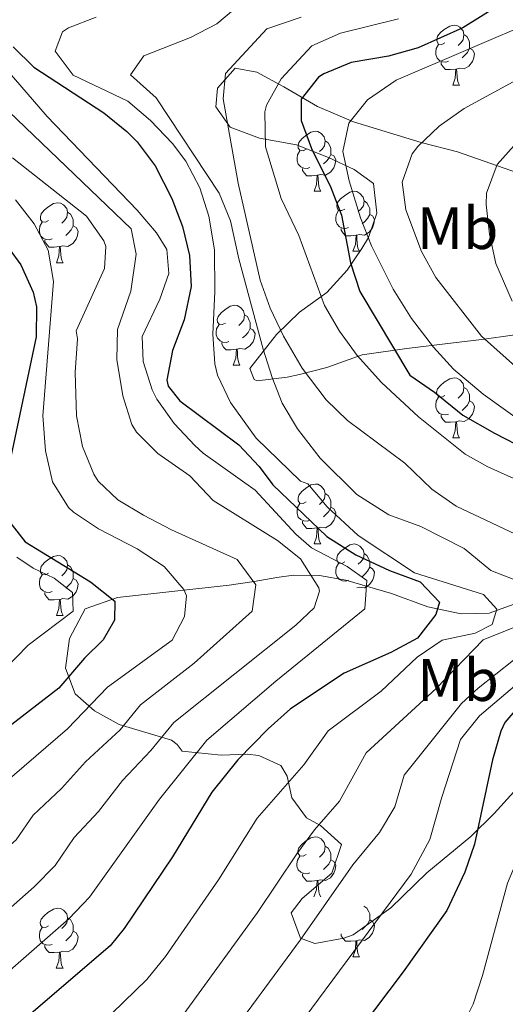
# Model space of a CAD drawing. Units: metres. Extents: x 592857 to 597353, y 4733289 to 4736320.
# Drawn here: x 593870 to 593951, y 4735079 to 4735244 of the extents above; entities that cross this region are included whole.
import ezdxf
from ezdxf.enums import TextEntityAlignment as Align

# ---------------------------------------------------------------- set-up
doc = ezdxf.new("R2010")
doc.units = ezdxf.units.M
doc.header["$MEASUREMENT"] = 0
doc.linetypes.add('TRAZOSX2', pattern=[1.5, 1, -0.5])
for name, color, linetype, lineweight in [('Level 35', 92, 'TRAZOSX2', 0), ('Level 36', 19, 'Continuous', 40), ('Level 37', 92, 'Continuous', 0), ('Level 4', 36, 'Continuous', 30), ('Level 5', 36, 'Continuous', 0)]:
    doc.layers.add(name, color=color, linetype=linetype, lineweight=lineweight)
doc.styles.add('Arial', font='ARIAL.TTF', dxfattribs={"height": 0.2})

msp = doc.modelspace()

# ---------------------------------------------------------------- linework, layer by layer
at = {"layer": 'Level 35', "color": 92, "linetype": 'Continuous', "lineweight": 0, "ltscale": 0.5}
for points in [[(593953.27, 4735218.25, 710.58), (593943.2, 4735221.72, 715.44), (593937.16, 4735223.32, 718.65), (593925.84, 4735226.76, 723.93), (593919.84, 4735229.32, 726.81), (593914.2, 4735232.6, 729.21), (593909.68, 4735235.08, 732.12), (593906.04, 4735235.72, 734.25), (593903.12, 4735232.36, 735), (593902.84, 4735229.24, 735.12), (593905.2, 4735225.88, 733.56), (593910.12, 4735224.04, 731.04), (593916.28, 4735222.89, 728.36), (593921.65, 4735220.79, 725.95), (593925.96, 4735218.76, 724.5), (593929.17, 4735216.45, 723.97), (593929.76, 4735211.48, 723.27), (593928.36, 4735207.4, 726.33), (593927.24, 4735205.56, 727.51), (593924.8, 4735201.96, 729.93), (593921.4, 4735198.2, 733.62), (593916.8, 4735194.92, 735.06), (593912.96, 4735191.16, 736.83), (593908.52, 4735185.48, 737.91), (593909.24, 4735183.64, 738.33), (593909.75, 4735183.43, 738.41), (593914.76, 4735184.04, 738.33), (593916.82, 4735184.5, 737.83), (593921.36, 4735185.64, 735.93), (593927.28, 4735187.8, 732)], [(593927.28, 4735187.8, 732), (593934.76, 4735188.84, 724.38), (593942.98, 4735189.86, 717.91), (593947.32, 4735190.36, 715.5), (593958.32, 4735191.89, 710.7), (593967.44, 4735192.6, 706.68), (593971.04, 4735192.63, 705.42), (593975.68, 4735192.2, 703.56), (593977.39, 4735191.53, 702.34), (593980.8, 4735189.64, 699.21), (593987.08, 4735189.32, 694.08), (593991.31, 4735189.37, 691.45), (593995.84, 4735189.4, 689.37), (594010.69, 4735189.23, 683.72), (594024.56, 4735189.23, 678), (594028.56, 4735188.59, 674.46), (594038.48, 4735187.81, 671.44), (594048.24, 4735185.79, 667.89)], [(593956.08, 4735147.32, 743.01), (593948.51, 4735144.59, 745.71), (593943.84, 4735144.44, 747.48), (593938.24, 4735145.64, 748.8), (593932.2, 4735147.88, 752.34), (593924.54, 4735150.09, 756.36), (593920.14, 4735150.86, 758.64), (593915.8, 4735150.92, 760.95), (593913.03, 4735150.56, 762.92), (593909.24, 4735149.87, 766.3), (593905.04, 4735149.24, 768.84), (593886.36, 4735147.19, 774.62), (593880.99, 4735145.29, 776.18), (593878.34, 4735140.33, 776.21), (593877.68, 4735135.4, 775.74), (593879.28, 4735131.08, 773.31), (593882.51, 4735128.23, 772.14), (593886.64, 4735125.96, 770.82), (593895.4, 4735123.32, 767.79), (593896.34, 4735122.61, 765.53), (593897.2, 4735121.48, 760.41), (593903.72, 4735120.84, 757.35), (593908.08, 4735121, 754.02), (593910.02, 4735120.8, 752.49), (593913.68, 4735119.08, 749.43), (593914.72, 4735117.3, 747.56), (593915.52, 4735113.72, 744.15), (593917.96, 4735110.36, 742.68), (593920.34, 4735109.07, 742.06), (593923.85, 4735105.86, 740), (593922.2, 4735101.08, 739.44), (593917.28, 4735096.84, 738.3), (593915.44, 4735094.44, 737.61), (593917, 4735090.2, 735.84), (593919.37, 4735089.32, 735.2), (593924.24, 4735090.2, 734.01), (593925.76, 4735090.76, 733.44), (593932.08, 4735095.32, 732.57), (593938.12, 4735101.17, 731.22), (593945.44, 4735107.24, 728.1), (593949.34, 4735111.05, 726.86), (593952.64, 4735114.68, 725.85)]]:
    msp.add_polyline3d(points, dxfattribs=at)
at = {"layer": 'Level 36', "color": 92, "linetype": 'Continuous', "lineweight": 0}
for points in [[(593941.13, 4735239.97, 0.01), (593940.59, 4735239.7, 0.01), (593940.07, 4735239.76, 0.01), (593939.8, 4735240.13, 0.01), (593939.75, 4735240.55, 0.01), (593939.91, 4735241.07, 0.01), (593940.39, 4735241.67, 0.01), (593941.02, 4735242.2, 0.01), (593941.92, 4735242.78, 0.01), (593942.67, 4735242.94, 0.01), (593943.09, 4735242.89, 0.01), (593943.62, 4735242.57, 0.01), (593944.15, 4735241.99, 0.01), (593944.31, 4735241.35, 0.01), (593944.2, 4735240.49, 0.01), (593943.77, 4735239.97, 0.01), (593943.35, 4735239.54, 0.01)], [(593944.31, 4735241.35, 0.01), (593944.79, 4735241.03, 0.01), (593945.1, 4735240.39, 0.01), (593945.26, 4735240.07, 0.01), (593945.26, 4735239.49, 0.01), (593945.26, 4735239.07, 0.01), (593944.89, 4735238.37, 0.01), (593944.47, 4735237.89, 0.01), (593943.99, 4735237.47, 0.01)], [(593941.71, 4735236.89, 0.01), (593941.29, 4735236.73, 0.01), (593940.7, 4735236.79, 0.01), (593940.23, 4735237, 0.01), (593939.8, 4735237.42, 0.01), (593939.59, 4735238.01, 0.01), (593939.59, 4735238.43, 0.01), (593939.64, 4735239.01, 0.01), (593940.07, 4735239.7, 0.01)], [(593945.26, 4735239.07, 0.01), (593945.71, 4735238.81, 0.01), (593946.06, 4735238.2, 0.01), (593945.95, 4735237.47, 0.01), (593945.74, 4735236.83, 0.01), (593945.15, 4735236.09, 0.01), (593944.36, 4735235.61, 0.01), (593943.51, 4735235.72, 0.01), (593943.08, 4735235.59, 0.01)], [(593942.97, 4735235.59, 0.01), (593942.08, 4735235.51, 0.01), (593941.23, 4735235.51, 0.01), (593940.81, 4735235.94, 0.01), (593940.49, 4735236.41, 0.01), (593940.49, 4735236.73, 0.01)], [(593942.43, 4735232.91, 0.01), (593942.86, 4735234.07, 0.01), (593942.97, 4735235.59, 0.01), (593943.08, 4735235.59, 0.01), (593943.11, 4735235.01, 0.01), (593943.15, 4735234.32, 0.01), (593943.22, 4735233.71, 0.01), (593943.33, 4735233.31, 0.01), (593943.55, 4735232.91, 0.01)], [(593942.43, 4735232.91, 0.01), (593943.55, 4735232.91, 0.01)], [(593917.94, 4735222.2, 0.01), (593917.41, 4735221.93, 0.01), (593916.88, 4735221.99, 0.01), (593916.61, 4735222.36, 0.01), (593916.56, 4735222.78, 0.01), (593916.72, 4735223.3, 0.01), (593917.2, 4735223.9, 0.01), (593917.83, 4735224.43, 0.01), (593918.73, 4735225.01, 0.01), (593919.48, 4735225.17, 0.01), (593919.9, 4735225.12, 0.01), (593920.43, 4735224.8, 0.01), (593920.96, 4735224.22, 0.01), (593921.12, 4735223.58, 0.01), (593921.01, 4735222.73, 0.01), (593920.59, 4735222.2, 0.01), (593920.17, 4735221.77, 0.01)], [(593921.12, 4735223.58, 0.01), (593921.6, 4735223.26, 0.01), (593921.91, 4735222.62, 0.01), (593922.07, 4735222.3, 0.01), (593922.07, 4735221.72, 0.01), (593922.07, 4735221.3, 0.01), (593921.7, 4735220.61, 0.01), (593921.28, 4735220.13, 0.01), (593920.8, 4735219.71, 0.01)], [(593918.52, 4735219.12, 0.01), (593918.1, 4735218.96, 0.01), (593917.51, 4735219.02, 0.01), (593917.04, 4735219.23, 0.01), (593916.61, 4735219.65, 0.01), (593916.4, 4735220.24, 0.01), (593916.4, 4735220.66, 0.01), (593916.45, 4735221.24, 0.01), (593916.88, 4735221.93, 0.01)], [(593922.07, 4735221.3, 0.01), (593922.53, 4735221.05, 0.01), (593922.87, 4735220.43, 0.01), (593922.76, 4735219.71, 0.01), (593922.55, 4735219.07, 0.01), (593921.97, 4735218.33, 0.01), (593921.17, 4735217.85, 0.01), (593920.32, 4735217.95, 0.01), (593919.89, 4735217.82, 0.01)], [(593919.78, 4735217.82, 0.01), (593918.89, 4735217.74, 0.01), (593918.05, 4735217.74, 0.01), (593917.62, 4735218.17, 0.01), (593917.3, 4735218.64, 0.01), (593917.3, 4735218.96, 0.01)], [(593919.24, 4735215.14, 0.01), (593919.67, 4735216.3, 0.01), (593919.78, 4735217.82, 0.01), (593919.89, 4735217.82, 0.01), (593919.93, 4735217.24, 0.01), (593919.96, 4735216.55, 0.01), (593920.03, 4735215.94, 0.01), (593920.15, 4735215.54, 0.01), (593920.36, 4735215.14, 0.01)], [(593919.24, 4735215.14, 0.01), (593920.36, 4735215.14, 0.01)], [(593924.41, 4735212.16, 0.01), (593923.88, 4735211.9, 0.01), (593923.35, 4735211.95, 0.01), (593923.09, 4735212.32, 0.01), (593923.03, 4735212.75, 0.01), (593923.19, 4735213.27, 0.01), (593923.67, 4735213.86, 0.01), (593924.31, 4735214.39, 0.01), (593925.21, 4735214.98, 0.01), (593925.95, 4735215.14, 0.01), (593926.38, 4735215.08, 0.01), (593926.91, 4735214.77, 0.01), (593927.44, 4735214.18, 0.01), (593927.6, 4735213.54, 0.01), (593927.49, 4735212.69, 0.01), (593927.06, 4735212.16, 0.01), (593926.64, 4735211.74, 0.01)], [(593874.86, 4735210.26, 0.01), (593874.33, 4735209.99, 0.01), (593873.8, 4735210.05, 0.01), (593873.53, 4735210.42, 0.01), (593873.48, 4735210.84, 0.01), (593873.64, 4735211.36, 0.01), (593874.12, 4735211.96, 0.01), (593874.75, 4735212.49, 0.01), (593875.65, 4735213.07, 0.01), (593876.4, 4735213.23, 0.01), (593876.82, 4735213.18, 0.01), (593877.35, 4735212.86, 0.01), (593877.88, 4735212.28, 0.01), (593878.04, 4735211.64, 0.01), (593877.93, 4735210.79, 0.01), (593877.51, 4735210.26, 0.01), (593877.09, 4735209.83, 0.01)], [(593927.6, 4735213.54, 0.01), (593928.07, 4735213.23, 0.01), (593928.39, 4735212.59, 0.01), (593928.55, 4735212.27, 0.01), (593928.55, 4735211.69, 0.01), (593928.55, 4735211.26, 0.01), (593928.18, 4735210.57, 0.01), (593927.76, 4735210.09, 0.01), (593927.28, 4735209.67, 0.01)], [(593878.04, 4735211.64, 0.01), (593878.52, 4735211.32, 0.01), (593878.83, 4735210.68, 0.01), (593878.99, 4735210.36, 0.01), (593878.99, 4735209.78, 0.01), (593878.99, 4735209.36, 0.01), (593878.62, 4735208.67, 0.01), (593878.2, 4735208.19, 0.01), (593877.72, 4735207.77, 0.01)], [(593925, 4735209.08, 0.01), (593924.57, 4735208.92, 0.01), (593923.99, 4735208.98, 0.01), (593923.51, 4735209.19, 0.01), (593923.09, 4735209.62, 0.01), (593922.87, 4735210.2, 0.01), (593922.87, 4735210.62, 0.01), (593922.93, 4735211.21, 0.01), (593923.35, 4735211.9, 0.01)], [(593928.55, 4735211.26, 0.01), (593929, 4735211.01, 0.01), (593929.35, 4735210.4, 0.01), (593929.24, 4735209.67, 0.01), (593929.03, 4735209.03, 0.01), (593928.44, 4735208.29, 0.01), (593927.65, 4735207.81, 0.01), (593926.8, 4735207.92, 0.01), (593926.37, 4735207.79, 0.01)], [(593875.44, 4735207.18, 0.01), (593875.02, 4735207.02, 0.01), (593874.43, 4735207.08, 0.01), (593873.96, 4735207.29, 0.01), (593873.53, 4735207.71, 0.01), (593873.32, 4735208.3, 0.01), (593873.32, 4735208.72, 0.01), (593873.37, 4735209.3, 0.01), (593873.8, 4735209.99, 0.01)], [(593878.99, 4735209.36, 0.01), (593879.45, 4735209.11, 0.01), (593879.79, 4735208.49, 0.01), (593879.68, 4735207.77, 0.01), (593879.47, 4735207.13, 0.01), (593878.89, 4735206.39, 0.01), (593878.09, 4735205.91, 0.01), (593877.24, 4735206.01, 0.01), (593876.81, 4735205.88, 0.01)], [(593926.26, 4735207.79, 0.01), (593925.37, 4735207.7, 0.01), (593924.52, 4735207.7, 0.01), (593924.1, 4735208.13, 0.01), (593923.78, 4735208.61, 0.01), (593923.78, 4735208.92, 0.01)], [(593925.71, 4735205.1, 0.01), (593926.15, 4735206.26, 0.01), (593926.26, 4735207.79, 0.01), (593926.37, 4735207.79, 0.01), (593926.4, 4735207.2, 0.01), (593926.44, 4735206.52, 0.01), (593926.51, 4735205.9, 0.01), (593926.62, 4735205.5, 0.01), (593926.84, 4735205.1, 0.01)], [(593876.7, 4735205.88, 0.01), (593875.81, 4735205.8, 0.01), (593874.97, 4735205.8, 0.01), (593874.54, 4735206.23, 0.01), (593874.22, 4735206.7, 0.01), (593874.22, 4735207.02, 0.01)], [(593876.16, 4735203.2, 0.01), (593876.59, 4735204.36, 0.01), (593876.7, 4735205.88, 0.01), (593876.81, 4735205.88, 0.01), (593876.85, 4735205.3, 0.01), (593876.88, 4735204.61, 0.01), (593876.95, 4735204, 0.01), (593877.07, 4735203.6, 0.01), (593877.28, 4735203.2, 0.01)], [(593925.71, 4735205.1, 0.01), (593926.84, 4735205.1, 0.01)], [(593876.16, 4735203.2, 0.01), (593877.28, 4735203.2, 0.01)], [(593904.43, 4735193.11, 0.01), (593903.9, 4735192.85, 0.01), (593903.37, 4735192.9, 0.01), (593903.11, 4735193.27, 0.01), (593903.05, 4735193.7, 0.01), (593903.21, 4735194.22, 0.01), (593903.69, 4735194.81, 0.01), (593904.33, 4735195.34, 0.01), (593905.23, 4735195.93, 0.01), (593905.97, 4735196.09, 0.01), (593906.4, 4735196.03, 0.01), (593906.93, 4735195.72, 0.01), (593907.46, 4735195.13, 0.01), (593907.62, 4735194.49, 0.01), (593907.51, 4735193.64, 0.01), (593907.08, 4735193.11, 0.01), (593906.66, 4735192.69, 0.01)], [(593907.62, 4735194.49, 0.01), (593908.09, 4735194.18, 0.01), (593908.41, 4735193.54, 0.01), (593908.57, 4735193.22, 0.01), (593908.57, 4735192.64, 0.01), (593908.57, 4735192.21, 0.01), (593908.2, 4735191.52, 0.01), (593907.78, 4735191.04, 0.01), (593907.3, 4735190.62, 0.01)], [(593905.02, 4735190.03, 0.01), (593904.59, 4735189.87, 0.01), (593904.01, 4735189.93, 0.01), (593903.53, 4735190.14, 0.01), (593903.11, 4735190.57, 0.01), (593902.89, 4735191.15, 0.01), (593902.89, 4735191.57, 0.01), (593902.95, 4735192.16, 0.01), (593903.37, 4735192.85, 0.01)], [(593908.57, 4735192.21, 0.01), (593909.02, 4735191.96, 0.01), (593909.37, 4735191.35, 0.01), (593909.26, 4735190.62, 0.01), (593909.05, 4735189.98, 0.01), (593908.46, 4735189.24, 0.01), (593907.67, 4735188.76, 0.01), (593906.82, 4735188.87, 0.01), (593906.39, 4735188.74, 0.01)], [(593906.28, 4735188.74, 0.01), (593905.39, 4735188.65, 0.01), (593904.54, 4735188.65, 0.01), (593904.12, 4735189.08, 0.01), (593903.8, 4735189.56, 0.01), (593903.8, 4735189.87, 0.01)], [(593905.73, 4735186.05, 0.01), (593906.17, 4735187.21, 0.01), (593906.28, 4735188.74, 0.01), (593906.39, 4735188.74, 0.01), (593906.42, 4735188.15, 0.01), (593906.46, 4735187.47, 0.01), (593906.53, 4735186.85, 0.01), (593906.64, 4735186.45, 0.01), (593906.86, 4735186.05, 0.01)], [(593905.73, 4735186.05, 0.01), (593906.86, 4735186.05, 0.01)], [(593941.12, 4735180.97, 0.01), (593940.59, 4735180.71, 0.01), (593940.06, 4735180.76, 0.01), (593939.8, 4735181.13, 0.01), (593939.74, 4735181.56, 0.01), (593939.9, 4735182.08, 0.01), (593940.38, 4735182.67, 0.01), (593941.02, 4735183.2, 0.01), (593941.92, 4735183.79, 0.01), (593942.66, 4735183.95, 0.01), (593943.09, 4735183.89, 0.01), (593943.62, 4735183.58, 0.01), (593944.15, 4735182.99, 0.01), (593944.31, 4735182.35, 0.01), (593944.2, 4735181.5, 0.01), (593943.77, 4735180.97, 0.01), (593943.35, 4735180.55, 0.01)], [(593944.31, 4735182.35, 0.01), (593944.78, 4735182.04, 0.01), (593945.1, 4735181.4, 0.01), (593945.26, 4735181.08, 0.01), (593945.26, 4735180.5, 0.01), (593945.26, 4735180.07, 0.01), (593944.89, 4735179.38, 0.01), (593944.47, 4735178.9, 0.01), (593943.99, 4735178.48, 0.01)], [(593941.71, 4735177.89, 0.01), (593941.28, 4735177.73, 0.01), (593940.7, 4735177.79, 0.01), (593940.22, 4735178, 0.01), (593939.8, 4735178.43, 0.01), (593939.58, 4735179.01, 0.01), (593939.58, 4735179.43, 0.01), (593939.64, 4735180.02, 0.01), (593940.06, 4735180.71, 0.01)], [(593945.26, 4735180.07, 0.01), (593945.71, 4735179.82, 0.01), (593946.06, 4735179.21, 0.01), (593945.95, 4735178.48, 0.01), (593945.74, 4735177.84, 0.01), (593945.15, 4735177.1, 0.01), (593944.36, 4735176.62, 0.01), (593943.51, 4735176.73, 0.01), (593943.08, 4735176.6, 0.01)], [(593942.97, 4735176.6, 0.01), (593942.08, 4735176.51, 0.01), (593941.23, 4735176.51, 0.01), (593940.81, 4735176.94, 0.01), (593940.49, 4735177.42, 0.01), (593940.49, 4735177.73, 0.01)], [(593942.42, 4735173.91, 0.01), (593942.86, 4735175.07, 0.01), (593942.97, 4735176.6, 0.01), (593943.08, 4735176.6, 0.01), (593943.11, 4735176.01, 0.01), (593943.15, 4735175.33, 0.01), (593943.22, 4735174.71, 0.01), (593943.33, 4735174.31, 0.01), (593943.55, 4735173.91, 0.01)], [(593942.42, 4735173.91, 0.01), (593943.55, 4735173.91, 0.01)], [(593917.94, 4735163.21, 0.01), (593917.41, 4735162.94, 0.01), (593916.88, 4735162.99, 0.01), (593916.61, 4735163.37, 0.01), (593916.56, 4735163.79, 0.01), (593916.72, 4735164.31, 0.01), (593917.2, 4735164.91, 0.01), (593917.83, 4735165.43, 0.01), (593918.73, 4735166.02, 0.01), (593919.48, 4735166.18, 0.01), (593919.9, 4735166.13, 0.01), (593920.43, 4735165.81, 0.01), (593920.96, 4735165.23, 0.01), (593921.12, 4735164.59, 0.01), (593921.01, 4735163.73, 0.01), (593920.59, 4735163.21, 0.01), (593920.17, 4735162.78, 0.01)], [(593921.12, 4735164.59, 0.01), (593921.6, 4735164.27, 0.01), (593921.91, 4735163.63, 0.01), (593922.07, 4735163.31, 0.01), (593922.07, 4735162.73, 0.01), (593922.07, 4735162.31, 0.01), (593921.7, 4735161.61, 0.01), (593921.28, 4735161.13, 0.01), (593920.8, 4735160.71, 0.01)], [(593918.52, 4735160.13, 0.01), (593918.1, 4735159.97, 0.01), (593917.51, 4735160.03, 0.01), (593917.04, 4735160.23, 0.01), (593916.61, 4735160.66, 0.01), (593916.4, 4735161.25, 0.01), (593916.4, 4735161.67, 0.01), (593916.45, 4735162.25, 0.01), (593916.88, 4735162.94, 0.01)], [(593922.07, 4735162.31, 0.01), (593922.53, 4735162.05, 0.01), (593922.87, 4735161.44, 0.01), (593922.76, 4735160.71, 0.01), (593922.55, 4735160.07, 0.01), (593921.97, 4735159.33, 0.01), (593921.17, 4735158.85, 0.01), (593920.32, 4735158.96, 0.01), (593919.89, 4735158.83, 0.01)], [(593919.78, 4735158.83, 0.01), (593918.89, 4735158.75, 0.01), (593918.05, 4735158.75, 0.01), (593917.62, 4735159.17, 0.01), (593917.3, 4735159.65, 0.01), (593917.3, 4735159.97, 0.01)], [(593919.24, 4735156.15, 0.01), (593919.67, 4735157.31, 0.01), (593919.78, 4735158.83, 0.01), (593919.89, 4735158.83, 0.01), (593919.93, 4735158.25, 0.01), (593919.96, 4735157.56, 0.01), (593920.03, 4735156.95, 0.01), (593920.15, 4735156.55, 0.01), (593920.36, 4735156.15, 0.01)], [(593919.24, 4735156.15, 0.01), (593920.36, 4735156.15, 0.01)], [(593924.41, 4735153.17, 0.01), (593923.88, 4735152.91, 0.01), (593923.35, 4735152.96, 0.01), (593923.09, 4735153.33, 0.01), (593923.03, 4735153.75, 0.01), (593923.19, 4735154.27, 0.01), (593923.67, 4735154.87, 0.01), (593924.31, 4735155.4, 0.01), (593925.21, 4735155.99, 0.01), (593925.95, 4735156.15, 0.01), (593926.38, 4735156.09, 0.01), (593926.91, 4735155.77, 0.01), (593927.44, 4735155.19, 0.01), (593927.6, 4735154.55, 0.01), (593927.49, 4735153.7, 0.01), (593927.06, 4735153.17, 0.01), (593926.64, 4735152.75, 0.01)], [(593874.86, 4735151.27, 0.01), (593874.33, 4735151, 0.01), (593873.8, 4735151.06, 0.01), (593873.53, 4735151.43, 0.01), (593873.48, 4735151.85, 0.01), (593873.64, 4735152.37, 0.01), (593874.12, 4735152.97, 0.01), (593874.75, 4735153.5, 0.01), (593875.65, 4735154.08, 0.01), (593876.4, 4735154.24, 0.01), (593876.82, 4735154.19, 0.01), (593877.35, 4735153.87, 0.01), (593877.88, 4735153.29, 0.01), (593878.04, 4735152.65, 0.01), (593877.93, 4735151.8, 0.01), (593877.51, 4735151.27, 0.01), (593877.09, 4735150.84, 0.01)], [(593927.6, 4735154.55, 0.01), (593928.07, 4735154.23, 0.01), (593928.39, 4735153.59, 0.01), (593928.55, 4735153.27, 0.01), (593928.55, 4735152.69, 0.01), (593928.55, 4735152.27, 0.01), (593928.18, 4735151.58, 0.01), (593927.76, 4735151.1, 0.01), (593927.28, 4735150.68, 0.01)], [(593878.04, 4735152.65, 0.01), (593878.52, 4735152.33, 0.01), (593878.83, 4735151.69, 0.01), (593878.99, 4735151.37, 0.01), (593878.99, 4735150.79, 0.01), (593878.99, 4735150.37, 0.01), (593878.62, 4735149.68, 0.01), (593878.2, 4735149.2, 0.01), (593877.72, 4735148.78, 0.01)], [(593925, 4735150.09, 0.01), (593924.57, 4735149.93, 0.01), (593923.99, 4735149.99, 0.01), (593923.51, 4735150.2, 0.01), (593923.09, 4735150.63, 0.01), (593922.87, 4735151.21, 0.01), (593922.87, 4735151.63, 0.01), (593922.93, 4735152.21, 0.01), (593923.35, 4735152.91, 0.01)], [(593928.55, 4735152.27, 0.01), (593929, 4735152.02, 0.01), (593929.35, 4735151.41, 0.01), (593929.24, 4735150.68, 0.01), (593929.03, 4735150.04, 0.01), (593928.44, 4735149.3, 0.01), (593927.65, 4735148.82, 0.01), (593926.8, 4735148.93, 0.01), (593926.37, 4735148.79, 0.01)], [(593875.44, 4735148.19, 0.01), (593875.02, 4735148.03, 0.01), (593874.43, 4735148.09, 0.01), (593873.96, 4735148.3, 0.01), (593873.53, 4735148.72, 0.01), (593873.32, 4735149.31, 0.01), (593873.32, 4735149.73, 0.01), (593873.37, 4735150.31, 0.01), (593873.8, 4735151, 0.01)], [(593878.99, 4735150.37, 0.01), (593879.45, 4735150.12, 0.01), (593879.79, 4735149.5, 0.01), (593879.68, 4735148.78, 0.01), (593879.47, 4735148.14, 0.01), (593878.89, 4735147.4, 0.01), (593878.09, 4735146.92, 0.01), (593877.24, 4735147.02, 0.01), (593876.81, 4735146.89, 0.01)], [(593876.7, 4735146.89, 0.01), (593875.81, 4735146.81, 0.01), (593874.97, 4735146.81, 0.01), (593874.54, 4735147.24, 0.01), (593874.22, 4735147.71, 0.01), (593874.22, 4735148.03, 0.01)], [(593876.16, 4735144.21, 0.01), (593876.59, 4735145.37, 0.01), (593876.7, 4735146.89, 0.01), (593876.81, 4735146.89, 0.01), (593876.85, 4735146.31, 0.01), (593876.88, 4735145.62, 0.01), (593876.95, 4735145.01, 0.01), (593877.07, 4735144.61, 0.01), (593877.28, 4735144.21, 0.01)], [(593876.16, 4735144.21, 0.01), (593877.28, 4735144.21, 0.01)], [(593917.93, 4735104.21, 0.01), (593917.41, 4735103.95, 0.01), (593916.87, 4735104, 0.01), (593916.61, 4735104.37, 0.01), (593916.55, 4735104.8, 0.01), (593916.71, 4735105.32, 0.01), (593917.19, 4735105.91, 0.01), (593917.83, 4735106.44, 0.01), (593918.73, 4735107.03, 0.01), (593919.47, 4735107.19, 0.01), (593919.9, 4735107.13, 0.01), (593920.43, 4735106.82, 0.01), (593920.96, 4735106.23, 0.01), (593921.12, 4735105.59, 0.01), (593921.01, 4735104.74, 0.01), (593920.59, 4735104.21, 0.01), (593920.17, 4735103.79, 0.01)], [(593921.12, 4735105.59, 0.01), (593921.59, 4735105.28, 0.01), (593921.91, 4735104.64, 0.01), (593922.07, 4735104.32, 0.01), (593922.07, 4735103.74, 0.01), (593922.07, 4735103.31, 0.01), (593921.7, 4735102.62, 0.01), (593921.28, 4735102.14, 0.01), (593920.8, 4735101.72, 0.01)], [(593918.52, 4735101.13, 0.01), (593918.09, 4735100.97, 0.01), (593917.51, 4735101.03, 0.01), (593917.03, 4735101.24, 0.01), (593916.61, 4735101.67, 0.01), (593916.39, 4735102.25, 0.01), (593916.39, 4735102.67, 0.01), (593916.45, 4735103.26, 0.01), (593916.87, 4735103.95, 0.01)], [(593922.07, 4735103.31, 0.01), (593922.53, 4735103.06, 0.01), (593922.87, 4735102.45, 0.01), (593922.76, 4735101.72, 0.01), (593922.55, 4735101.08, 0.01), (593921.97, 4735100.34, 0.01), (593921.17, 4735099.86, 0.01), (593920.32, 4735099.97, 0.01), (593919.89, 4735099.84, 0.01)], [(593919.78, 4735099.84, 0.01), (593918.89, 4735099.75, 0.01), (593918.05, 4735099.75, 0.01), (593917.62, 4735100.18, 0.01), (593917.3, 4735100.66, 0.01), (593917.3, 4735100.97, 0.01)], [(593919.23, 4735097.15, 0.01), (593919.67, 4735098.31, 0.01), (593919.78, 4735099.84, 0.01), (593919.89, 4735099.84, 0.01), (593919.93, 4735099.25, 0.01), (593919.96, 4735098.57, 0.01), (593920.03, 4735097.95, 0.01), (593920.15, 4735097.55, 0.01), (593920.36, 4735097.15, 0.01)], [(593874.85, 4735092.27, 0.01), (593874.33, 4735092.01, 0.01), (593873.79, 4735092.06, 0.01), (593873.53, 4735092.43, 0.01), (593873.47, 4735092.86, 0.01), (593873.63, 4735093.38, 0.01), (593874.11, 4735093.97, 0.01), (593874.75, 4735094.5, 0.01), (593875.65, 4735095.09, 0.01), (593876.39, 4735095.25, 0.01), (593876.82, 4735095.19, 0.01), (593877.35, 4735094.88, 0.01), (593877.88, 4735094.29, 0.01), (593878.04, 4735093.65, 0.01), (593877.93, 4735092.8, 0.01), (593877.51, 4735092.27, 0.01), (593877.09, 4735091.85, 0.01)], [(593927.59, 4735095.56, 0.01), (593928.07, 4735095.24, 0.01), (593928.39, 4735094.6, 0.01), (593928.55, 4735094.28, 0.01), (593928.55, 4735093.7, 0.01), (593928.55, 4735093.28, 0.01), (593928.17, 4735092.59, 0.01), (593927.75, 4735092.11, 0.01), (593927.27, 4735091.69, 0.01)], [(593878.04, 4735093.65, 0.01), (593878.51, 4735093.34, 0.01), (593878.83, 4735092.7, 0.01), (593878.99, 4735092.38, 0.01), (593878.99, 4735091.8, 0.01), (593878.99, 4735091.37, 0.01), (593878.62, 4735090.68, 0.01), (593878.2, 4735090.2, 0.01), (593877.72, 4735089.78, 0.01)], [(593928.55, 4735093.28, 0.01), (593929, 4735093.03, 0.01), (593929.35, 4735092.41, 0.01), (593929.23, 4735091.69, 0.01), (593929.03, 4735091.05, 0.01), (593928.44, 4735090.31, 0.01), (593927.65, 4735089.83, 0.01), (593926.79, 4735089.93, 0.01), (593926.37, 4735089.8, 0.01)], [(593875.44, 4735089.19, 0.01), (593875.01, 4735089.03, 0.01), (593874.43, 4735089.09, 0.01), (593873.95, 4735089.3, 0.01), (593873.53, 4735089.73, 0.01), (593873.31, 4735090.31, 0.01), (593873.31, 4735090.73, 0.01), (593873.37, 4735091.32, 0.01), (593873.79, 4735092.01, 0.01)], [(593878.99, 4735091.37, 0.01), (593879.45, 4735091.12, 0.01), (593879.79, 4735090.51, 0.01), (593879.68, 4735089.78, 0.01), (593879.47, 4735089.14, 0.01), (593878.89, 4735088.4, 0.01), (593878.09, 4735087.92, 0.01), (593877.24, 4735088.03, 0.01), (593876.81, 4735087.9, 0.01)], [(593926.25, 4735089.8, 0.01), (593925.37, 4735089.72, 0.01), (593924.52, 4735089.72, 0.01), (593924.09, 4735090.15, 0.01), (593923.77, 4735090.62, 0.01), (593923.77, 4735090.94, 0.01)], [(593876.7, 4735087.9, 0.01), (593875.81, 4735087.81, 0.01), (593874.97, 4735087.81, 0.01), (593874.54, 4735088.24, 0.01), (593874.22, 4735088.72, 0.01), (593874.22, 4735089.03, 0.01)], [(593925.71, 4735087.12, 0.01), (593926.15, 4735088.28, 0.01), (593926.25, 4735089.8, 0.01), (593926.37, 4735089.8, 0.01), (593926.4, 4735089.22, 0.01), (593926.43, 4735088.53, 0.01), (593926.51, 4735087.92, 0.01), (593926.62, 4735087.52, 0.01), (593926.83, 4735087.12, 0.01)], [(593876.15, 4735085.21, 0.01), (593876.59, 4735086.37, 0.01), (593876.7, 4735087.9, 0.01), (593876.81, 4735087.9, 0.01), (593876.85, 4735087.31, 0.01), (593876.88, 4735086.63, 0.01), (593876.95, 4735086.01, 0.01), (593877.07, 4735085.61, 0.01), (593877.28, 4735085.21, 0.01)], [(593925.71, 4735087.12, 0.01), (593926.83, 4735087.12, 0.01)], [(593876.15, 4735085.21, 0.01), (593877.28, 4735085.21, 0.01)]]:
    msp.add_polyline3d(points, dxfattribs=at)
at = {"layer": 'Level 4', "color": 36, "linetype": 'Continuous', "lineweight": 30}
for points in [[(593952.97, 4735248.03, 725.01), (593944.13, 4735242.49, 725.01), (593936.64, 4735239.16, 725.01), (593931.68, 4735237.72, 725.01), (593925.44, 4735236.68, 725.01), (593920.86, 4735234.76, 725.01), (593920, 4735234.2, 725.01), (593917.08, 4735230.52, 725.01), (593917.08, 4735227, 725.01), (593918.84, 4735222.32, 725.01), (593922.04, 4735215.8, 725.01), (593923.81, 4735211.12, 725.01), (593925.36, 4735203.16, 725.01), (593926.92, 4735198.4, 725.01), (593935.24, 4735184.36, 725.01), (593939.4, 4735181.56, 725.01), (593944.12, 4735177.72, 725.01), (593949.4, 4735174.68, 725.01), (593954.84, 4735171.88, 725.01)], [(593868.92, 4735239.32, 750.01), (593872.4, 4735235.88, 750.01), (593884.08, 4735228.28, 750.01), (593887.96, 4735225.15, 750.01), (593889.68, 4735223.4, 750.01), (593892.68, 4735219.38, 750.01), (593895.44, 4735213.96, 750.01), (593897.24, 4735209.25, 750.01), (593898.44, 4735204.42, 750.01), (593898.71, 4735199.2, 750.01), (593897.52, 4735193.64, 750.01), (593895.6, 4735188.52, 750.01), (593894.64, 4735183.53, 750.01), (593894.84, 4735182.52, 750.01), (593896.8, 4735180.12, 750.01), (593906.64, 4735172.76, 750.01), (593910.05, 4735169.1, 750.01), (593912.36, 4735166.04, 750.01), (593921.4, 4735157.4, 750.01), (593926.24, 4735154.36, 750.01), (593931.84, 4735151.72, 750.01), (593936.96, 4735149.8, 750.01), (593940.24, 4735146.44, 750.01), (593939.6, 4735144.36, 750.01), (593936.56, 4735140.38, 750.01), (593932.1, 4735138.01, 750.01), (593924.28, 4735134.52, 750.01), (593915.28, 4735128.6, 750.01), (593911.55, 4735125.26, 750.01), (593906.5, 4735120.03, 750.01), (593902.17, 4735114.64, 750.01), (593895.56, 4735103.8, 750.01), (593887.47, 4735091.82, 750.01), (593885.16, 4735088.92, 750.01), (593867.67, 4735073.97, 750.01)], [(593866.24, 4735208.2, 775.01), (593870.2, 4735202.84, 775.01), (593872.3, 4735198.24, 775.01), (593872.84, 4735195.8, 775.01), (593872.8, 4735190.79, 775.01), (593867.52, 4735165.96, 775.01)], [(593868.52, 4735159.56, 775.01), (593870.96, 4735156.52, 775.01), (593881.88, 4735149.8, 775.01), (593885.92, 4735146.6, 775.01), (593885.88, 4735143.4, 775.01), (593884, 4735140.12, 775.01), (593880.84, 4735137.08, 775.01), (593876.56, 4735132.04, 775.01), (593858.64, 4735118.2, 775.01)], [(593954.44, 4735130.12, 725.01), (593951.14, 4735126.32, 725.01), (593950.48, 4735124.84, 725.01), (593949.09, 4735120.03, 725.01), (593946.08, 4735105.96, 725.01), (593944.44, 4735101.24, 725.01), (593941.47, 4735094.87, 725.01), (593934.16, 4735084.61, 725.01), (593910.52, 4735053.24, 725.01)]]:
    msp.add_polyline3d(points, dxfattribs=at)
at = {"layer": 'Level 5', "color": 36, "linetype": 'Continuous', "lineweight": 0}
for points in [[(593983.99, 4735259.19, 715.01), (593968.07, 4735242.98, 715.01), (593953.76, 4735234.12, 715.01), (593944.36, 4735229, 715.01), (593940.16, 4735226.04, 715.01), (593936.57, 4735222.65, 715.01), (593935.64, 4735221.4, 715.01), (593933.98, 4735216.64, 715.01), (593934.6, 4735212.04, 715.01), (593937.2, 4735205.08, 715.01), (593939.63, 4735200.7, 715.01), (593947.23, 4735190.9, 715.01), (593958.08, 4735181.27, 715.01), (593962.43, 4735178.22, 715.01), (593974.44, 4735171.72, 715.01), (593979.24, 4735168.28, 715.01), (593983.4, 4735164.76, 715.01), (593987.74, 4735162.25, 715.01), (594004.12, 4735154.76, 715.01), (594008.96, 4735153.45, 715.01), (594020.08, 4735152.76, 715.01), (594024.87, 4735151.32, 715.01), (594026.8, 4735148.83, 715.01), (594025.52, 4735146.75, 715.01)], [(593907.19, 4735246.65, 740.01), (593903, 4735243.16, 740.01), (593898.58, 4735240.85, 740.01), (593890.76, 4735237.8, 740.01), (593888.56, 4735234.6, 740.01), (593892.84, 4735230.76, 740.01), (593903.4, 4735214.84, 740.01), (593905.26, 4735210.19, 740.01), (593906.64, 4735203.85, 740.01), (593910.76, 4735188.76, 740.01), (593912.22, 4735183.98, 740.01), (593913.92, 4735179.72, 740.01), (593916.49, 4735175.43, 740.01), (593920.26, 4735170.49, 740.01), (593926.4, 4735164.44, 740.01), (593931.76, 4735161, 740.01), (593937.08, 4735159.08, 740.01)], [(593882.8, 4735244.28, 745.01), (593878.2, 4735242.5, 745.01), (593877.2, 4735241.8, 745.01), (593875.96, 4735238.6, 745.01), (593878.95, 4735234.57, 745.01), (593888.08, 4735230.2, 745.01), (593891.92, 4735227, 745.01), (593895.59, 4735223.14, 745.01), (593897.8, 4735220.2, 745.01), (593900.15, 4735215.72, 745.01), (593901.65, 4735210.96, 745.01), (593902.58, 4735205.33, 745.01), (593902.66, 4735198.32, 745.01), (593902.32, 4735191.24, 745.01), (593902.65, 4735186.26, 745.01), (593903.12, 4735184.36, 745.01), (593905.27, 4735179.84, 745.01)], [(593917.08, 4735244.25, 735.01), (593911.33, 4735242.33, 735.01), (593904.44, 4735234.84, 735.01), (593904.04, 4735230.6, 735.01), (593906.56, 4735216.52, 735.01), (593910.24, 4735200.28, 735.01), (593911.89, 4735195.57, 735.01), (593914.16, 4735190.92, 735.01), (593917.28, 4735185.56, 735.01), (593921.28, 4735180.28, 735.01), (593924.86, 4735176.78, 735.01), (593934.44, 4735169.64, 735.01), (593938.92, 4735165.32, 735.01)], [(593933.35, 4735244.01, 730.01), (593923.65, 4735241.6, 730.01), (593918.85, 4735239.47, 730.01), (593913.72, 4735233.96, 730.01), (593911.27, 4735229.57, 730.01), (593911, 4735228.44, 730.01), (593911.12, 4735222.6, 730.01), (593913.72, 4735213.96, 730.01), (593916.72, 4735207.72, 730.01), (593921, 4735196.04, 730.01), (593923.52, 4735191.72, 730.01), (593926.47, 4735187.67, 730.01), (593930.54, 4735183.15, 730.01), (593936.69, 4735177.43, 730.01), (593944.53, 4735171.19, 730.01), (593948.28, 4735169.08, 730.01), (593962.48, 4735162.68, 730.01), (593966.79, 4735160.13, 730.01), (593976.68, 4735153.08, 730.01), (593981.44, 4735151.08, 730.01), (593985.8, 4735151.08, 730.01), (593986.36, 4735149.16, 730.01), (593985.04, 4735147.16, 730.01)], [(593956.92, 4735243.96, 720.01), (593932.96, 4735233.72, 720.01), (593928.2, 4735230.44, 720.01), (593925.06, 4735226.55, 720.01), (593924.04, 4735221.8, 720.01), (593925.1, 4735216.91, 720.01), (593927, 4735210.68, 720.01), (593928.86, 4735206.03, 720.01), (593932.48, 4735198.79, 720.01), (593935.51, 4735193.89, 720.01), (593939.2, 4735189.08, 720.01), (593942.56, 4735185.37, 720.01), (593947.51, 4735181.19, 720.01), (593954.96, 4735175.88, 720.01), (593964.36, 4735173.08, 720.01), (593983.88, 4735157.48, 720.01), (593988.24, 4735155, 720.01), (593993.12, 4735153.9, 720.01), (593998.8, 4735153.96, 720.01), (594010.25, 4735152.7, 720.01), (594011.4, 4735151.96, 720.01), (594012.96, 4735149.56, 720.01), (594011.84, 4735147.8, 720.01)], [(593863.32, 4735240.68, 755.01), (593874.64, 4735227.64, 755.01), (593889.68, 4735211.96, 755.01), (593892.88, 4735208.17, 755.01), (593894.64, 4735205.4, 755.01), (593894.96, 4735201.4, 755.01), (593893.48, 4735197.08, 755.01), (593890.48, 4735190.84, 755.01), (593890.68, 4735186.68, 755.01), (593892.18, 4735181.92, 755.01), (593892.96, 4735180.36, 755.01), (593895.87, 4735176.29, 755.01), (593899.3, 4735172.62, 755.01), (593900.72, 4735171.32, 755.01), (593909.4, 4735165.16, 755.01), (593916.21, 4735157.79, 755.01), (593918.84, 4735155.48, 755.01), (593924.8, 4735152.36, 755.01), (593928.08, 4735150.04, 755.01), (593927.72, 4735145.32, 755.01), (593912.87, 4735133.23, 755.01), (593901.32, 4735123.35, 755.01), (593893.39, 4735113.48, 755.01), (593881.71, 4735097.09, 755.01), (593878.26, 4735093.47, 755.01), (593863.03, 4735080.21, 755.01)], [(593865.47, 4735231.04, 760.01), (593888.68, 4735208.84, 760.01), (593889.52, 4735204.6, 760.01), (593888.6, 4735198.44, 760.01), (593886.36, 4735192.04, 760.01), (593886.29, 4735187.03, 760.01), (593887.28, 4735180.92, 760.01), (593888.79, 4735176.16, 760.01), (593889.56, 4735174.84, 760.01), (593893.1, 4735171.3, 760.01), (593898.48, 4735167.56, 760.01), (593902.4, 4735163.4, 760.01), (593913.12, 4735156.76, 760.01), (593917, 4735153.66, 760.01), (593920.05, 4735148.79, 760.01), (593920.16, 4735148.28, 760.01), (593919.24, 4735145.48, 760.01), (593916.2, 4735142.6, 760.01), (593895.79, 4735126.29, 760.01), (593891.93, 4735121.6, 760.01), (593887.2, 4735116.59, 760.01), (593883.21, 4735111.43, 760.01), (593879.11, 4735107.07, 760.01), (593875.94, 4735102.37, 760.01), (593872.42, 4735098.81, 760.01), (593858.38, 4735086.45, 760.01)], [(593954.61, 4735224.94, 710.01), (593949.84, 4735219.64, 710.01), (593948.1, 4735214.85, 710.01), (593948, 4735212.92, 710.01), (593948.6, 4735207.96, 710.01), (593949.63, 4735203.06, 710.01), (593952.36, 4735196.76, 710.01)], [(593868.84, 4735220.76, 765.01), (593881.2, 4735211, 765.01), (593884.09, 4735206.88, 765.01), (593884.44, 4735205.88, 765.01), (593884.2, 4735202.2, 765.01), (593879.48, 4735191.8, 765.01), (593879.68, 4735190.44, 765.01), (593879.28, 4735184.84, 765.01), (593879.52, 4735177.56, 765.01), (593880.52, 4735172.44, 765.01), (593882.41, 4735167.82, 765.01), (593883.16, 4735166.68, 765.01), (593886.44, 4735163.56, 765.01), (593890.72, 4735160.97, 765.01), (593895.4, 4735158.53, 765.01), (593906.36, 4735153.56, 765.01), (593909.52, 4735149.32, 765.01), (593908.88, 4735144.92, 765.01)], [(593869.32, 4735213.72, 770.01), (593872.44, 4735209.72, 770.01), (593874.77, 4735205.3, 770.01), (593875.68, 4735200.06, 770.01), (593873.92, 4735177.56, 770.01), (593874.32, 4735171.72, 770.01), (593875.52, 4735166.52, 770.01), (593878.17, 4735162.26, 770.01), (593879.04, 4735161.48, 770.01), (593883.2, 4735158.69, 770.01), (593889.64, 4735155.32, 770.01), (593894.16, 4735152.36, 770.01), (593897.46, 4735148.53, 770.01), (593897.92, 4735147.48, 770.01), (593897.6, 4735144.04, 770.01), (593895.52, 4735140.04, 770.01), (593884.72, 4735132.18, 770.01), (593878, 4735125.26, 770.01), (593865.47, 4735114.49, 770.01)], [(593905.27, 4735179.84, 745.01), (593909.55, 4735173.86, 745.01), (593916.96, 4735166.68, 745.01), (593918.2, 4735166.2, 745.01), (593921.43, 4735162.37, 745.01), (593926.64, 4735157.56, 745.01), (593936.04, 4735151.32, 745.01), (593947.56, 4735147.72, 745.01), (593949.8, 4735145.24, 745.01), (593949, 4735142.68, 745.01), (593946.16, 4735141.24, 745.01), (593940.64, 4735140.04, 745.01), (593936.49, 4735137.24, 745.01), (593930.44, 4735131.56, 745.01), (593921.61, 4735124.9, 745.01), (593917.54, 4735119.19, 745.01), (593909.75, 4735110.31, 745.01), (593903.28, 4735099.96, 745.01), (593894.4, 4735087.18, 745.01), (593891.26, 4735083.29, 745.01), (593883.53, 4735075.77, 745.01), (593874.96, 4735068.28, 745.01), (593856.35, 4735048.83, 745.01)], [(593938.92, 4735165.32, 735.01), (593943.03, 4735162.47, 735.01), (593959.9, 4735154.53, 735.01), (593961.12, 4735154.2, 735.01), (593966.12, 4735153.96, 735.01), (593971.96, 4735154.34, 735.01), (593975.24, 4735151.72, 735.01), (593973, 4735149.64, 735.01), (593968.88, 4735146.8, 735.01), (593962.72, 4735144.12, 735.01), (593958.52, 4735141.4, 735.01), (593946.66, 4735132.02, 735.01), (593943.92, 4735129.48, 735.01), (593934.29, 4735117.51, 735.01), (593932.77, 4735112.18, 735.01), (593930.2, 4735107.9, 735.01), (593925.74, 4735102.49, 735.01), (593916.92, 4735089.89, 735.01), (593903.73, 4735071.96, 735.01), (593898.85, 4735066.21, 735.01), (593888.55, 4735055.36, 735.01), (593870.32, 4735036.97, 735.01), (593860.5, 4735027.76, 735.01)], [(593937.08, 4735159.08, 740.01), (593944.36, 4735155.4, 740.01), (593948.8, 4735151.72, 740.01), (593954.56, 4735149.48, 740.01), (593959.96, 4735148.6, 740.01), (593960.44, 4735146.28, 740.01), (593958.48, 4735144.52, 740.01), (593947.52, 4735140.12, 740.01), (593939.65, 4735131.99, 740.01), (593927.95, 4735121.2, 740.01), (593923.52, 4735113.11, 740.01), (593919.33, 4735108.34, 740.01), (593916.37, 4735104.31, 740.01), (593909.8, 4735094.53, 740.01), (593897.54, 4735077.61, 740.01), (593893.02, 4735072.69, 740.01), (593859.76, 4735039.4, 740.01), (593854.54, 4735034.49, 740.01), (593850.34, 4735031.21, 740.01), (593827.3, 4735014.35, 740.01), (593799.06, 4734989.05, 740.01), (593792.28, 4734984.23, 740.01), (593771.96, 4734966.53, 740.01), (593755.41, 4734954.99, 740.01)], [(593869.56, 4735153.96, 780.01), (593872.28, 4735152.12, 780.01), (593875.8, 4735150.44, 780.01), (593878.88, 4735148.04, 780.01), (593878.96, 4735144.92, 780.01), (593871.43, 4735139.24, 780.01), (593865.47, 4735133.16, 780.01)], [(593985.04, 4735147.16, 730.01), (593977.12, 4735145.4, 730.01), (593967.45, 4735142.42, 730.01), (593962.9, 4735140.28, 730.01), (593959, 4735137.64, 730.01), (593946.88, 4735127.4, 730.01), (593943.71, 4735123.47, 730.01), (593940.63, 4735113.81, 730.01), (593938.6, 4735106.71, 730.01), (593935.49, 4735100.95, 730.01), (593906.87, 4735062.34, 730.01), (593891.79, 4735045.27, 730.01), (593870.6, 4735024.55, 730.01), (593866.8, 4735021.29, 730.01), (593854.39, 4735012.13, 730.01), (593846.51, 4735006.93, 730.01), (593838.48, 4735000.97, 730.01), (593801.93, 4734971.25, 730.01), (593782.65, 4734954.41, 730.01), (593769.21, 4734944.57, 730.01), (593760.91, 4734937.66, 730.01), (593755.71, 4734932.74, 730.01)], [(594011.84, 4735147.8, 720.01), (594007.39, 4735145.48, 720.01), (593994.76, 4735143, 720.01), (593989.2, 4735142.36, 720.01), (593984.24, 4735141.08, 720.01), (593977.64, 4735138.44, 720.01), (593973, 4735134.92, 720.01), (593969.73, 4735131.13, 720.01), (593966.21, 4735126.18, 720.01), (593963.16, 4735120.2, 720.01), (593961.32, 4735114.92, 720.01), (593958.44, 4735111.56, 720.01), (593953.56, 4735104.04, 720.01), (593951.61, 4735099.42, 720.01), (593947.4, 4735083.96, 720.01), (593945.83, 4735079.21, 720.01), (593942.12, 4735071.69, 720.01)], [(593908.88, 4735144.92, 765.01), (593899.2, 4735136.2, 765.01), (593890.25, 4735129.23, 765.01), (593886.81, 4735125.08, 765.01), (593881.02, 4735119.7, 765.01), (593877.04, 4735115.24, 765.01), (593872.29, 4735110.78, 765.01), (593869.43, 4735106.67, 765.01), (593854.58, 4735093.53, 765.01), (593840.34, 4735078.29, 765.01), (593827.28, 4735066.16, 765.01), (593805.02, 4735047.62, 765.01), (593797.57, 4735040.11, 765.01), (593793.82, 4735036.81, 765.01), (593772.21, 4735019, 765.01), (593767.75, 4735016.02, 765.01), (593759.83, 4735009.92, 765.01), (593754.72, 4735005.39, 765.01)]]:
    msp.add_polyline3d(points, dxfattribs=at)

# ---------------------------------------------------------------- texts
at = {"layer": 'Level 37', "color": 92, "linetype": 'Continuous', "lineweight": 0, "style": 'Arial'}
for p in [(593943.24, 4735208.98, 712.88), (593943.32, 4735133.39, 739.52)]:
    msp.add_text('Mb', height=7, dxfattribs=at).set_placement(p, align=Align.MIDDLE_CENTER)

doc.saveas('drawing.dxf')
